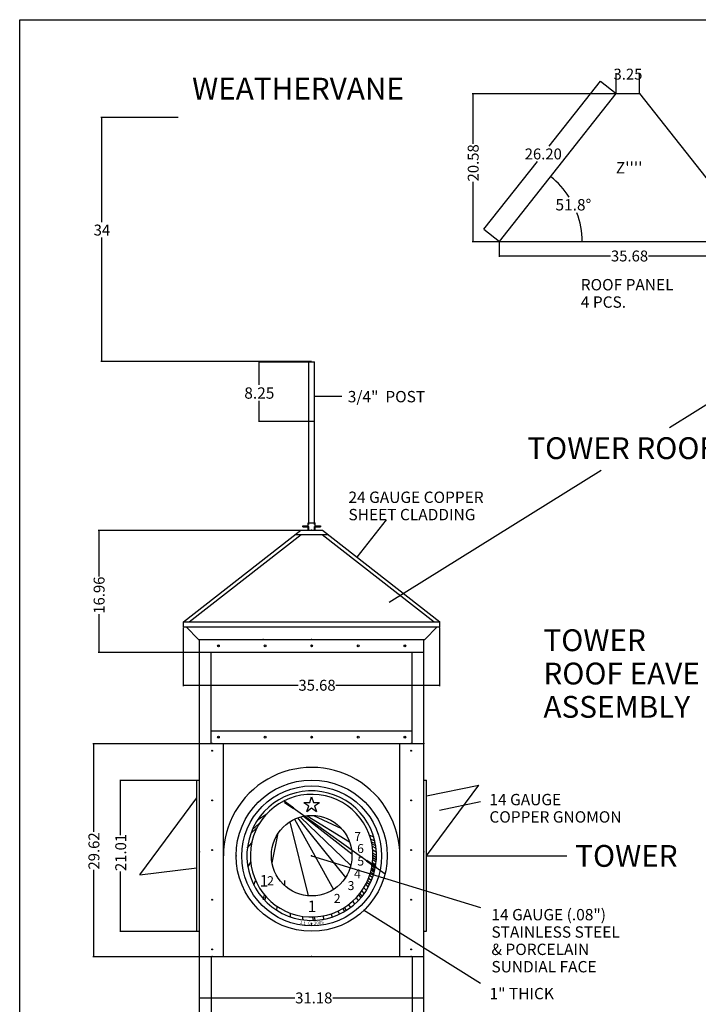
# Model space of a CAD drawing. Extents: x 121 to 930, y -125 to 111.
# Drawn here: x 121 to 216, y -26 to 111 of the extents above; entities that cross this region are included whole.
import ezdxf

# ---------------------------------------------------------------- set-up
doc = ezdxf.new("R2010")
doc.units = 0
doc.header["$MEASUREMENT"] = 0
doc.linetypes.add('DASHED', pattern=[0.75, 0.5, -0.25])
doc.layers.add('DEFAULT', color=7, linetype='CONTINUOUS')
doc.layers.add('L_E', color=7, linetype='CONTINUOUS')
doc.styles.add('ARIAL', font='ARIAL.TTF')
doc.styles.add('ARIAL_BOLD', font='ARIALBD.TTF')
doc.styles.add('ENGRAVERS_MT_MEDIUM', font='ENGR.TTF')
doc.styles.add('TIMES_NEW_ROMAN_BOLD', font='TIMESBD.TTF')

msp = doc.modelspace()

# ---------------------------------------------------------------- linework, layer by layer
at = {"layer": 'DEFAULT'}
for p, q in [((121.3635, -124.7482), (121.3635, 110.9098)), ((121.3635, 110.9098), (929.7188, 110.9098)), ((188.0805, 80.0664), (204.2948, 100.6464)), ((204.2948, 100.6464), (207.5448, 100.6464)), ((207.5448, 100.6464), (223.759, 80.0664)), ((188.0806, 80.0664), (223.759, 80.0664)), ((161.5797, 63.3841), (162.3297, 63.3841)), ((161.5797, 55.1341), (161.5797, 63.3841)), ((162.3297, 55.1341), (162.3297, 63.3841)), ((161.5797, 55.1341), (162.3297, 55.1341)), ((144.1157, 27.2198), (160.4646, 39.9928)), ((160.4646, 39.9928), (161.9547, 39.9928)), ((160.7047, 40.5553), (160.9547, 40.5553)), ((160.7047, 40.5128), (160.7047, 40.5553)), ((160.7047, 40.5128), (160.7347, 40.5128)), ((160.7047, 40.4728), (160.7347, 40.4728)), ((160.7047, 40.4303), (160.7047, 40.4728)), ((160.7047, 40.4303), (160.9547, 40.4303)), ((160.7085, 40.4302), (160.716, 40.4727)), ((160.7232, 40.5127), (160.7309, 40.5552)), ((160.7289, 40.4302), (160.7513, 40.5552)), ((160.7347, 40.4728), (160.7347, 40.5128)), ((160.7499, 40.4341), (160.7716, 40.5552)), ((160.7703, 40.4348), (160.7919, 40.5552)), ((160.7899, 40.4302), (160.8123, 40.5552)), ((160.8102, 40.4302), (160.8327, 40.5553)), ((160.8305, 40.4302), (160.8529, 40.5552)), ((160.8509, 40.4302), (160.8733, 40.5552)), ((160.8712, 40.4302), (160.8936, 40.5552)), ((160.8915, 40.4302), (160.914, 40.5552)), ((160.9118, 40.4302), (160.9343, 40.5552)), ((160.9322, 40.4302), (160.9547, 40.5553)), ((160.9547, 40.4303), (160.9547, 40.5553)), ((161.4547, 39.9928), (161.4547, 40.9928)), ((161.4547, 40.9928), (162.4547, 40.9928)), ((161.9547, 39.9928), (163.4448, 39.9928)), ((162.4547, 39.9928), (162.4547, 40.9928)), ((162.9547, 40.4303), (162.9547, 40.5553)), ((162.9547, 40.5553), (163.2047, 40.5553)), ((162.9547, 40.5553), (162.9772, 40.4302)), ((162.9547, 40.4303), (163.2047, 40.4303)), ((162.9751, 40.5552), (162.9976, 40.4302)), ((162.9954, 40.5552), (163.0179, 40.4302)), ((163.0158, 40.5552), (163.0382, 40.4302)), ((163.0361, 40.5552), (163.0585, 40.4302)), ((163.0565, 40.5552), (163.0789, 40.4302)), ((163.0767, 40.5553), (163.0992, 40.4302)), ((163.0971, 40.5552), (163.1195, 40.4302)), ((163.1175, 40.5552), (163.1391, 40.4348)), ((163.1378, 40.5552), (163.1595, 40.4341)), ((163.1581, 40.5552), (163.1805, 40.4302)), ((163.1747, 40.4728), (163.1747, 40.5128)), ((163.1747, 40.5128), (163.2047, 40.5128)), ((163.1747, 40.4728), (163.2047, 40.4728)), ((163.1785, 40.5552), (163.1862, 40.5127)), ((163.1934, 40.4727), (163.2009, 40.4302)), ((163.2047, 40.5128), (163.2047, 40.5553)), ((163.2047, 40.4303), (163.2047, 40.4728)), ((163.4448, 39.9928), (179.7937, 27.2198)), ((144.9279, 27.2197), (160.4887, 39.3771)), ((159.6766, 39.3771), (164.2329, 39.3771)), ((163.4207, 39.3771), (178.9815, 27.2197)), ((144.1157, 27.2198), (179.7937, 27.2198)), ((144.1157, 26.5323), (144.1157, 27.2198)), ((144.1157, 26.5323), (179.7937, 26.5323)), ((144.4906, 26.5322), (146.2407, 24.7823)), ((177.6686, 24.7823), (179.4187, 26.5322)), ((179.7937, 26.5323), (179.7937, 27.2198)), ((146.2407, 24.7823), (161.9547, 24.7823)), ((146.3657, 23.0323), (146.3657, 24.7823)), ((161.9547, 24.7823), (177.6686, 24.7823)), ((177.5436, 23.0323), (177.5436, 24.7823)), ((146.3657, 23.0323), (177.5436, 23.0323)), ((147.9903, 10.3308), (147.9903, 12.0808)), ((147.9903, 12.0808), (175.9181, 12.0808)), ((175.9181, 10.3308), (175.9181, 12.0808)), ((146.3653, 10.3308), (161.9542, 10.3308)), ((146.3653, -19.2874), (146.3653, 10.3308)), ((146.3654, 10.3308), (161.9543, 10.3308)), ((146.3654, 10.3308), (161.9543, 10.3308)), ((149.6903, -19.2874), (149.6903, 10.3308)), ((161.9542, 10.3308), (177.5432, 10.3308)), ((161.9543, 10.3308), (177.5432, 10.3308)), ((161.9543, 10.3308), (177.5432, 10.3308)), ((174.2182, -19.2874), (174.2182, 10.3308)), ((177.5432, -19.2874), (177.5432, 10.3308)), ((145.9903, -15.7635), (145.9903, 5.2474)), ((145.9905, 5.2474), (146.3655, 5.2474)), ((177.5431, 5.2474), (177.9181, 5.2474)), ((177.9183, -15.7635), (177.9183, 5.2474)), ((177.9183, -5.2579), (185.2008, 4.5568)), ((177.9183, 3.0453), (185.2008, 4.5568)), ((138.0504, -7.901), (145.9903, 2.8015)), ((161.7023, 2.1486), (161.9544, 2.9245)), ((161.9544, 2.9245), (162.2063, 2.1486)), ((158.1887, 2.1523), (158.2615, 2.2539)), ((158.1887, 2.1523), (159.4086, 1.2792)), ((158.2614, 2.254), (159.4813, 1.3809)), ((159.4086, 1.2792), (159.4814, 1.3808)), ((160.8863, 2.1486), (161.547, 1.6691)), ((160.8863, 2.1486), (161.7023, 2.1486)), ((161.2945, 0.8932), (161.547, 1.6691)), ((161.2945, 0.8932), (161.9546, 1.3731)), ((161.9546, 1.3731), (162.614, 0.8934)), ((162.2063, 2.1486), (163.0221, 2.1486)), ((162.362, 1.6692), (163.0221, 2.1486)), ((162.362, 1.6692), (162.614, 0.8934)), ((153.6987, -1.6635), (154.7161, -0.7581)), ((153.4987, -2.1629), (154.3531, -1.4028)), ((170.2535, -3.3177), (170.7996, -3.5743)), ((170.317, -3.613), (170.8497, -3.8632)), ((170.4772, -5.207), (170.9552, -5.5015)), ((169.5667, -5.9912), (169.6395, -5.8896)), ((169.5667, -5.9912), (170.7866, -6.8643)), ((169.6394, -5.8895), (170.8593, -6.7626)), ((170.3034, -6.7048), (170.3275, -6.5357)), ((170.3475, -6.3963), (170.3596, -6.3122)), ((170.4094, -6.7271), (170.426, -6.6062)), ((170.4455, -6.4665), (170.4634, -6.3385)), ((170.4742, -5.4875), (170.9435, -5.7765)), ((170.7845, -6.709), (170.7951, -6.6417)), ((170.7866, -6.8643), (170.8594, -6.7627)), ((170.8569, -6.9478), (170.8938, -6.7338)), ((170.8939, -6.7339), (170.9078, -6.6537)), ((138.0504, -7.901), (145.9903, -6.9381)), ((170.2491, -7.2169), (170.6651, -7.5374)), ((170.3061, -6.9574), (170.7279, -7.2822)), ((170.7426, -6.9778), (170.7629, -6.8473)), ((158.225, -9.4308), (158.225, -8.7006)), ((169.644, -8.9335), (170.0083, -9.2835)), ((169.7502, -8.7023), (170.1183, -9.0557)), ((155.248, -11.3707), (155.3708, -10.7864)), ((155.4834, -11.4203), (155.6062, -10.8359)), ((168.4691, -10.7156), (168.7918, -11.1165)), ((168.6397, -10.5443), (168.9645, -10.9476)), ((166.2969, -12.5868), (166.5308, -13.0078)), ((166.5072, -12.47), (166.741, -12.8911)), ((162.0604, -13.8072), (162.1786, -14.2847)), ((162.2937, -13.7493), (162.4119, -14.2268)), ((145.9903, -15.7635), (146.3653, -15.7635)), ((177.5433, -15.7635), (177.9183, -15.7635)), ((146.3653, -19.2874), (177.5432, -19.2874))]:
    msp.add_line(p, q, dxfattribs=at)
at = {"layer": 'DEFAULT', "color": 3}
for p, q in [((204.2948, 100.7089), (204.2948, 103.485)), ((207.5448, 100.7089), (207.5448, 103.485)), ((194.9804, 93.3177), (202.1109, 102.3668)), ((202.1109, 102.3669), (204.2948, 100.6464)), ((184.2728, 100.6464), (204.2323, 100.6464)), ((184.3978, 93.6762), (184.3978, 100.6464)), ((132.6426, 97.3827), (143.3783, 97.3827)), ((132.7676, 82.7562), (132.7676, 97.3827)), ((185.8965, 81.7869), (193.3292, 91.2195)), ((184.3978, 80.0664), (184.3978, 88.3684)), ((185.8966, 81.7869), (188.0805, 80.0664)), ((132.7676, 63.4737), (132.7676, 80.631)), ((184.2728, 80.0664), (188.018, 80.0664)), ((188.0805, 77.9656), (188.0805, 80.0039)), ((188.0805, 78.0906), (203.4979, 78.0906)), ((208.7789, 78.0906), (223.759, 78.0906)), ((132.6426, 63.4737), (143.3783, 63.4737)), ((143.4408, 63.4737), (161.9547, 63.4737)), ((154.5448, 63.3841), (161.5172, 63.3841)), ((154.6698, 60.1524), (154.6698, 63.3841)), ((154.6698, 55.1341), (154.6698, 57.944)), ((154.5448, 55.1341), (161.5172, 55.1341)), ((132.2655, 39.9928), (160.4021, 39.9928)), ((132.3905, 33.5148), (132.3905, 39.9928)), ((132.3905, 23.0323), (132.3905, 28.3024)), ((144.1157, 18.3138), (144.1157, 26.4698)), ((179.7937, 18.3138), (179.7937, 26.4698)), ((132.2655, 23.0323), (146.3032, 23.0323)), ((144.1157, 18.4388), (160.0554, 18.4388)), ((165.3364, 18.4388), (179.7937, 18.4388)), ((131.5431, 10.3308), (146.3033, 10.3308)), ((131.6681, -1.949), (131.6681, 10.3308)), ((135.2685, 5.2474), (145.9278, 5.2474)), ((135.3935, -2.4006), (135.3935, 5.2474)), ((131.6681, -19.2874), (131.6681, -7.245)), ((135.3935, -15.7635), (135.3935, -7.4584)), ((135.2685, -15.7635), (145.9278, -15.7635)), ((131.5431, -19.2874), (146.3028, -19.2874)), ((146.3653, -25.1344), (146.3653, -19.3499)), ((177.5432, -25.1344), (177.5432, -19.3499)), ((146.3653, -25.0094), (159.6037, -25.0094)), ((164.8847, -25.0094), (177.5432, -25.0094))]:
    msp.add_line(p, q, dxfattribs=at)
at = {"layer": 'DEFAULT', "color": 1}
for p, q in [((211.6783, 54.2491), (238.9734, 71.2209)), ((162.3297, 58.6176), (166.1659, 58.6176)), ((172.7135, 29.9597), (202.2142, 48.3028)), ((168.2787, 36.216), (172.3393, 41.4133)), ((179.7391, 1.082), (185.4249, 2.2902)), ((161.9544, -5.2581), (185.4249, -12.4748)), ((177.9183, -5.2581), (197.4151, -5.2581)), ((169.1654, -12.792), (185.4249, -22.9516))]:
    msp.add_line(p, q, dxfattribs=at)
at = {"layer": 'DEFAULT', "color": 5}
for p, q in [((161.5797, 40.9928), (161.5797, 55.1341)), ((162.3297, 40.9928), (162.3297, 55.1682)), ((160.9547, 40.5553), (161.4547, 40.5553)), ((160.9547, 40.4303), (161.4547, 40.4303)), ((162.4547, 40.5553), (162.9547, 40.5553)), ((162.4547, 40.4303), (162.9547, 40.4303)), ((146.3658, 10.3308), (146.3658, 24.7823)), ((177.5436, 10.3308), (177.5436, 24.7823)), ((147.9903, 12.0808), (147.9903, 23.0323)), ((175.9181, 12.0808), (175.9181, 23.0323)), ((146.3653, -78.7735), (146.3653, -19.2874)), ((148.0226, -77.2734), (148.0226, -19.2874)), ((175.9504, -77.2734), (175.9504, -19.2874)), ((177.5432, -78.7735), (177.5432, -19.2874))]:
    msp.add_line(p, q, dxfattribs=at)
at = {"layer": 'DEFAULT', "linetype": 'DASHED'}
for p, q in [((161.5797, 39.9928), (161.5797, 40.9928)), ((162.3297, 39.9928), (162.3297, 40.9928))]:
    msp.add_line(p, q, dxfattribs=at)
at = {"layer": 'DEFAULT', "color": 30}
msp.add_line((158.225, 2.2032), (172.1871, -7.7898), dxfattribs=at)
at = {"layer": 'DEFAULT'}
for centre, radius in [((148.9907, 23.9073), 0.125), ((155.4726, 23.9073), 0.125), ((161.9546, 23.9073), 0.125), ((168.4366, 23.9073), 0.125), ((174.9185, 23.9073), 0.125), ((148.9903, 11.2058), 0.125), ((155.4722, 11.2058), 0.125), ((161.9542, 11.2058), 0.125), ((168.4362, 11.2058), 0.125), ((174.9181, 11.2058), 0.125), ((148.1272, 9.3308), 0.0625), ((175.7813, 9.3308), 0.0625), ((161.9544, -5.2929), 9.726), ((148.1272, 2.4263), 0.0625), ((175.7813, 2.4263), 0.0625), ((148.1272, -4.4783), 0.0625), ((175.7813, -4.4783), 0.0625), ((148.1272, -11.3828), 0.0625), ((175.7813, -11.3828), 0.0625), ((148.1272, -18.2874), 0.0625), ((175.7813, -18.2874), 0.0625)]:
    msp.add_circle(centre, radius, dxfattribs=at)
at = {"layer": 'DEFAULT', "color": 3}
for start, end in [(32.6926, 51.7957), (0, 20.4986)]:
    msp.add_arc((188.0804, 80.0664), 11.4845, start, end, dxfattribs=at)
at = {"layer": 'DEFAULT'}
for radius, start, end in [(12.2641, 359.5996, 180), (8.523, 352.821, 172.821), (8.523, 172.821, 350.4856)]:
    msp.add_arc((161.9544, -5.2581), radius, start, end, dxfattribs=at)
for centre, major_axis, ratio in [((161.9544, -5.2581), (10.5056, 0), 0.99999), ((161.9542, -5.2581), (5.5965, 0), 0.999982)]:
    msp.add_ellipse(centre, major_axis=major_axis, ratio=ratio, dxfattribs=at)
for start_param, end_param in [(6.126598, 2.985005), (2.985005, 6.095225)]:
    msp.add_ellipse((161.9542, -5.2581), major_axis=(9.0043, 0), ratio=0.999989, start_param=start_param, end_param=end_param, dxfattribs=at)
at = {"layer": 'DEFAULT', "color": 1}
for p in [(161.4547, 40.4928), (161.9547, 39.9928), (155.2226, 24.7823), (161.9546, 24.7823), (148.9907, 23.9073), (161.9546, 23.9073), (161.9546, 23.9073), (174.9185, 23.9073), (148.9903, 11.2058), (161.9542, 11.2058), (161.9542, 11.2058), (174.9181, 11.2058), (146.3653, 10.3308), (146.3654, 10.3308), (146.3654, 10.3308), (148.1272, 10.3308), (175.7813, 10.3308), (177.5432, 10.3308), (177.5432, 10.3308), (177.5432, 10.3308), (148.1272, 2.4263), (158.225, 2.2032), (175.7813, 2.4263), (146.3653, -4.7188), (148.1272, -4.4783), (151.4488, -5.2581), (161.9544, -5.2581), (161.9544, -5.2929), (175.7813, -4.4783), (177.5432, -4.7188), (177.5433, -4.7188), (170.0238, -6.2457), (148.1272, -11.3828), (175.7813, -11.3828), (161.9544, -14.6598), (161.9544, -14.8939), (148.1272, -19.2874), (161.9542, -19.2874), (175.7813, -19.2874)]:
    msp.add_point(p, dxfattribs=at)
at = {"layer": 'DEFAULT', "color": 3}
for points in [[(204.4797, 103.3925), (204.4797, 103.3274), (204.2948, 103.36)], [(207.3598, 103.3274), (207.3598, 103.3925), (207.5448, 103.36)], [(202.0194, 102.2013), (201.9736, 102.2416), (202.1109, 102.3668)], [(184.4269, 100.4614), (184.3686, 100.4614), (184.3978, 100.6464)], [(132.7967, 97.1977), (132.7384, 97.1977), (132.7676, 97.3827)], [(195.3371, 89.0006), (195.3014, 88.9522), (195.1819, 89.0894)], [(185.9879, 81.9523), (186.0337, 81.912), (185.8965, 81.7869)], [(184.3686, 80.2513), (184.4269, 80.2513), (184.3978, 80.0664)], [(199.5329, 80.2435), (199.5889, 80.2449), (199.5647, 80.0664)], [(188.2654, 78.1231), (188.2654, 78.058), (188.0805, 78.0906)], [(132.7384, 63.6586), (132.7967, 63.6586), (132.7676, 63.4737)], [(154.6989, 63.1991), (154.6406, 63.1991), (154.6698, 63.3841)], [(154.6406, 55.319), (154.6989, 55.319), (154.6698, 55.1341)], [(132.4196, 39.8078), (132.3613, 39.8078), (132.3905, 39.9928)], [(132.3613, 23.2172), (132.4196, 23.2172), (132.3905, 23.0323)], [(144.3006, 18.4713), (144.3006, 18.4062), (144.1157, 18.4388)], [(179.6087, 18.4062), (179.6087, 18.4713), (179.7937, 18.4388)], [(131.6972, 10.1458), (131.6389, 10.1458), (131.6681, 10.3308)], [(135.4226, 5.0624), (135.3643, 5.0624), (135.3935, 5.2474)], [(135.3643, -15.5785), (135.4226, -15.5785), (135.3935, -15.7635)], [(131.6389, -19.1024), (131.6972, -19.1024), (131.6681, -19.2874)], [(146.5502, -24.9768), (146.5502, -25.0419), (146.3653, -25.0094)], [(177.3582, -25.0419), (177.3582, -24.9768), (177.5432, -25.0094)]]:
    msp.add_solid(points, dxfattribs=at)
at = {"layer": 'L_E'}
for p, q in [((154.4996, -0.2077), (155.7886, 0.6265)), ((160.3961, 0.1171), (167.3875, -6.5993)), ((160.8001, 0.218), (167.5438, -4.9799)), ((161.3108, 0.3013), (167.2096, -3.3342)), ((162.2041, 0.3328), (166.0993, -1.4979)), ((158.9088, -0.5628), (161.4484, -10.8316)), ((159.5589, -0.2001), (164.9799, -9.966)), ((160.0072, -0.0113), (166.6639, -8.2812)), ((156.4469, -6.2531), (157.3139, -2.1297)), ((169.9944, -2.4301), (170.575, -2.6585)), ((153.0093, -4.2261), (153.6202, -3.4728)), ((170.1613, -2.959), (170.7202, -3.2006)), ((170.3776, -3.9586), (170.8987, -4.2227)), ((170.4374, -4.434), (170.9416, -4.7082)), ((170.4696, -4.8963), (170.9581, -5.1795)), ((153.0889, -6.834), (153.4778, -6.1496)), ((170.3614, -6.6589), (170.7934, -6.9742)), ((170.4221, -6.2269), (170.8675, -6.5346)), ((170.4607, -5.7905), (170.9199, -6.0904)), ((170.0416, -7.9481), (170.4343, -8.2853)), ((170.1921, -7.5338), (170.578, -7.8477)), ((170.2785, -7.0878), (170.6974, -7.4105)), ((153.9259, -9.3354), (154.16, -8.707)), ((169.4773, -9.2637), (169.8299, -9.6227)), ((169.8843, -8.3815), (170.2638, -8.726)), ((168.9168, -10.1738), (169.2405, -10.5483)), ((169.2192, -9.7149), (169.5575, -10.0816)), ((167.0827, -12.0655), (167.3376, -12.4758)), ((167.6589, -11.5904), (167.9329, -11.9909)), ((168.1474, -11.1135), (168.439, -11.505)), ((157.1354, -12.8644), (157.1751, -12.3151)), ((158.9545, -13.2359), (158.9792, -13.7566)), ((160.651, -13.6809), (160.7271, -14.1783)), ((163.5029, -13.6392), (163.6565, -14.0999)), ((164.6494, -13.3827), (164.8191, -13.7944)), ((165.5932, -12.9651), (165.8035, -13.3981))]:
    msp.add_line(p, q, dxfattribs=at)

# ---------------------------------------------------------------- texts
at = {"layer": 'DEFAULT', "color": 3, "style": 'ARIAL_BOLD'}
for s, height, p in [('3.25', 1.5158, (203.9174, 102.5865)), ('26.20', 1.5158, (191.5682, 91.4951)), ('51.8°', 1.5789, (195.8497, 84.3987)), ('34', 1.5158, (131.6473, 80.9201)), ('35.68', 1.5158, (203.5605, 77.3171)), ('8.25', 1.5789, (152.5883, 58.2424)), ('35.68', 1.5158, (160.118, 17.6653)), ('31.18', 1.5158, (159.6663, -25.7829))]:
    msp.add_text(s, height=height, dxfattribs=at).set_placement(p)
at = {"layer": 'DEFAULT'}
for s, height, style, p in [('WEATHERVANE', 3.0316, 'ARIAL_BOLD', (145.3318, 99.8185)), ("Z''''", 1.5789, 'ARIAL_BOLD', (204.2459, 89.5506)), ('ROOF PANEL', 1.5789, 'ARIAL', (199.3668, 73.2942)), ('4 PCS.', 1.5789, 'ARIAL', (199.3668, 70.8841)), ('3/4"  POST', 1.5789, 'ARIAL', (166.978, 57.7402)), ('TOWER ROOF', 3.0316, 'ARIAL_BOLD', (191.931, 49.8505)), ('24 GAUGE COPPER', 1.5789, 'ARIAL', (167.0684, 43.7576)), ('SHEET CLADDING', 1.5789, 'ARIAL', (167.0684, 41.3475)), ('TOWER', 3.0316, 'ARIAL_BOLD', (194.1751, 23.1616)), ('ROOF EAVE', 3.0316, 'ARIAL_BOLD', (194.1751, 18.5341)), ('ASSEMBLY', 3.0316, 'ARIAL_BOLD', (194.1751, 13.9066)), ('14 GAUGE ', 1.5789, 'ARIAL', (186.6654, 1.7479)), ('COPPER GNOMON', 1.5789, 'ARIAL', (186.6654, -0.6622)), ('7', 1.2425, 'ENGRAVERS_MT_MEDIUM', (167.8783, -3.1947)), ('6', 1.2425, 'ENGRAVERS_MT_MEDIUM', (168.2753, -4.8822)), ('TOWER', 3.0316, 'ARIAL_BOLD', (198.5926, -6.8052)), ('5', 1.2425, 'ENGRAVERS_MT_MEDIUM', (168.302, -6.6369)), ('1', 1.6079, 'TIMES_NEW_ROMAN_BOLD', (154.7304, -9.5431)), ('2', 1.2469, 'ENGRAVERS_MT_MEDIUM', (155.7657, -9.3563)), ('4', 1.2425, 'ENGRAVERS_MT_MEDIUM', (167.8438, -8.3886)), ('3', 1.2425, 'ENGRAVERS_MT_MEDIUM', (166.9551, -10.0352)), ('2', 1.2425, 'ENGRAVERS_MT_MEDIUM', (165.0359, -11.8135)), ('1', 1.6079, 'TIMES_NEW_ROMAN_BOLD', (161.3904, -13.0973)), ('14 GAUGE (.08")', 1.5789, 'ARIAL', (186.9482, -14.2431)), ('STAINLESS STEEL', 1.5789, 'ARIAL', (186.9482, -16.6532)), ('& PORCELAIN', 1.5789, 'ARIAL', (186.9482, -19.0633)), ('SUNDIAL FACE', 1.5789, 'ARIAL', (186.9482, -21.4734)), ('1" THICK', 1.5789, 'ARIAL', (186.6818, -25.2083))]:
    msp.add_text(s, height=height, dxfattribs=dict(at, style=style)).set_placement(p)
at = {"layer": 'DEFAULT', "color": 3, "style": 'ARIAL_BOLD'}
for s, p in [('20.58', (185.1713, 88.431)), ('16.96', (133.164, 28.365)), ('29.62', (132.4416, -7.1824)), ('21.01', (136.167, -7.3958))]:
    msp.add_text(s, height=1.5158, rotation=90, dxfattribs=at).set_placement(p)
at = {"layer": 'DEFAULT', "style": 'TIMES_NEW_ROMAN_BOLD'}
for s, height, rotation, p in [('J', 0.4436, 350.9, (160.2814, -14.7262)), ('.', 0.4436, 350.9, (160.6467, -14.7876)), ('L', 0.4594, 354.4, (160.8139, -14.8161)), ('.', 0.4436, 352.9, (161.2943, -14.8487)), ('C', 0.4436, 358.1, (161.4256, -14.8604)), ('.', 0.4436, 350.9, (161.8939, -14.8682)), ('2', 0.4525, 2.6, (162.2707, -14.8809)), ('0', 0.4436, 5.1, (162.6364, -14.851)), ('0', 0.4436, 7.3, (162.9942, -14.819)), ('5', 0.4436, 9.2, (163.3434, -14.7712))]:
    msp.add_text(s, height=height, rotation=rotation, dxfattribs=at).set_placement(p)

doc.saveas('drawing.dxf')
